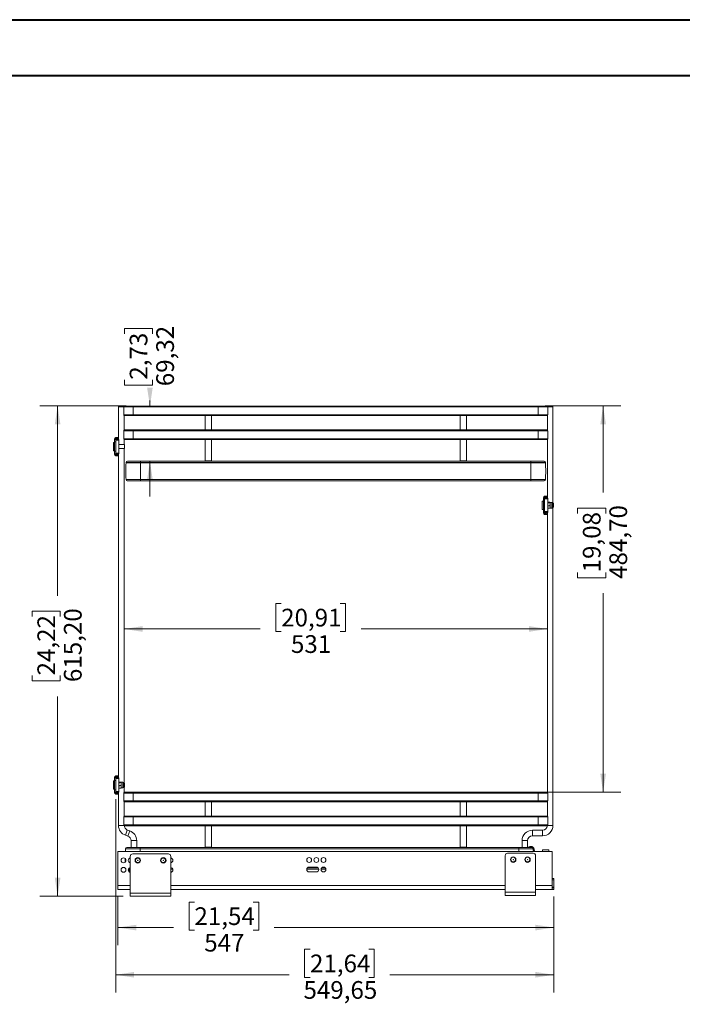
# Model space of a CAD drawing. Units: millimetres. Extents: x 1 to 2941, y 2 to 2081.
# Drawn here: x 728 to 1559, y 845 to 2081 of the extents above; entities that cross this region are included whole.
import ezdxf

# ---------------------------------------------------------------- set-up
doc = ezdxf.new("R2010")
doc.units = ezdxf.units.MM
doc.styles.add('SLDTEXTSTYLE5', font='TXT', dxfattribs={"width": 0.75})
doc.dimstyles.new('SLDDIMSTYLE0', dxfattribs={"dimtxt": 22.225, "dimasz": 23.114, "dimexe": 0, "dimexo": 0.0625, "dimgap": 5.55625, "dimtad": 0, "dimrnd": 1e-09, "dimzin": 12, "dimdsep": 46, "dimtxsty": 'SLDTEXTSTYLE5', "dimsah": 1, "dimcen": 0.09, "dimadec": 0, "dimazin": 3, "dimtfac": 1, "dimtofl": 0, "dimtmove": 0, "dimatfit": 3, "dimfxl": 0, "dimfrac": 2, "dimtolj": 1, "dimtzin": 12, "dimarcsym": 0})
doc.dimstyles.new('SLDDIMSTYLE1', dxfattribs={"dimtxt": 22.225, "dimasz": 23.114, "dimexe": 0, "dimexo": 0.0625, "dimgap": 5.55625, "dimtad": 0, "dimrnd": 1e-09, "dimzin": 12, "dimdsep": 46, "dimtxsty": 'SLDTEXTSTYLE5', "dimsah": 1, "dimcen": 0.09, "dimadec": 0, "dimazin": 3, "dimtfac": 1, "dimtmove": 0, "dimatfit": 0, "dimfxl": 0, "dimfrac": 2, "dimtolj": 1, "dimtzin": 12, "dimarcsym": 0})

# ---------------------------------------------------------------- blocks, each defined once
blk = doc.blocks.new('_D')
at = {"color": 7, "linetype": 'Continuous', "lineweight": 0, "ltscale": 7}
for p, q in [((850.8, 980), (850.8, 918.9)), ((1397.8, 980), (1397.8, 918.9)), ((946.9, 973.1), (940.1, 973.1)), ((940.1, 973.1), (940.1, 937.8)), ((1020.8, 973.1), (1027.6, 973.1)), ((1027.6, 973.1), (1027.6, 937.8)), ((850.8, 941.1), (920.6, 941.1)), ((1397.8, 941.1), (1047.1, 941.1)), ((940.1, 937.8), (946.9, 937.8)), ((1027.6, 937.8), (1020.8, 937.8))]:
    blk.add_line(p, q, dxfattribs=at)
for points in [[(850.8, 941.1), (874, 937.5), (874, 944.6)], [(1397.8, 941.1), (1374.7, 944.6), (1374.7, 937.5)]]:
    blk.add_solid(points, dxfattribs=at)
at = {"color": 7, "linetype": 'Continuous', "lineweight": 0, "ltscale": 7, "char_height": 22.23, "attachment_point": 1, "style": 'SLDTEXTSTYLE5'}
for s, insert in [('21,54', (946.9, 966.5)), ('547', (959.2, 933.2))]:
    blk.add_mtext(s, dxfattribs=dict(at, insert=insert))
blk = doc.blocks.new('_D_1')
at = {"color": 7, "linetype": 'Continuous', "lineweight": 0, "ltscale": 7}
for p, q in [((848.2, 1102.1), (848.2, 859.6)), ((1397.8, 980), (1397.8, 859.6)), ((1091.9, 913.8), (1085.1, 913.8)), ((1085.1, 913.8), (1085.1, 878.5)), ((1165.8, 913.8), (1172.6, 913.8)), ((1172.6, 913.8), (1172.6, 878.5)), ((848.2, 881.8), (1065.6, 881.8)), ((1085.1, 878.5), (1091.9, 878.5)), ((1172.6, 878.5), (1165.8, 878.5)), ((1397.8, 881.8), (1192, 881.8))]:
    blk.add_line(p, q, dxfattribs=at)
for points in [[(848.2, 881.8), (871.3, 878.3), (871.3, 885.4)], [(1397.8, 881.8), (1374.7, 885.4), (1374.7, 878.3)]]:
    blk.add_solid(points, dxfattribs=at)
at = {"color": 7, "linetype": 'Continuous', "lineweight": 0, "ltscale": 7, "char_height": 22.23, "attachment_point": 1, "style": 'SLDTEXTSTYLE5'}
for s, insert in [('21,64', (1091.9, 907.2)), ('549,65', (1083.7, 873.9))]:
    blk.add_mtext(s, dxfattribs=dict(at, insert=insert))
blk = doc.blocks.new('_D_2')
at = {"color": 7, "linetype": 'Continuous', "lineweight": 0, "ltscale": 7}
for p, q in [((861.3, 1595.7), (753.1, 1595.7)), ((775.3, 1595.7), (775.3, 1357.6)), ((743.3, 1331.4), (743.3, 1338.1)), ((743.3, 1338.1), (778.6, 1338.1)), ((778.6, 1338.1), (778.6, 1331.4)), ((743.3, 1257.5), (743.3, 1250.7)), ((743.3, 1250.7), (778.6, 1250.7)), ((778.6, 1250.7), (778.6, 1257.5)), ((775.3, 980.5), (775.3, 1231.2)), ((857.5, 980.5), (753.1, 980.5))]:
    blk.add_line(p, q, dxfattribs=at)
for points in [[(775.3, 1595.7), (771.7, 1572.5), (778.8, 1572.5)], [(775.3, 980.5), (778.8, 1003.6), (771.7, 1003.6)]]:
    blk.add_solid(points, dxfattribs=at)
at = {"color": 7, "linetype": 'Continuous', "lineweight": 0, "ltscale": 7, "char_height": 22.23, "attachment_point": 1, "rotation": 90, "style": 'SLDTEXTSTYLE5'}
for s, insert in [('615,20', (783.2, 1249.2)), ('24,22', (749.9, 1257.5))]:
    blk.add_mtext(s, dxfattribs=dict(at, insert=insert))
blk = doc.blocks.new('_D_3')
at = {"color": 7, "linetype": 'Continuous', "lineweight": 0, "ltscale": 7}
for p, q in [((1387.1, 1595.7), (1481.8, 1595.7)), ((1459.6, 1595.7), (1459.6, 1487)), ((1427.6, 1460.8), (1427.6, 1467.5)), ((1427.6, 1467.5), (1462.9, 1467.5)), ((1462.9, 1467.5), (1462.9, 1460.8)), ((1427.6, 1386.9), (1427.6, 1380.1)), ((1462.9, 1380.1), (1462.9, 1386.9)), ((1427.6, 1380.1), (1462.9, 1380.1)), ((1459.6, 1111), (1459.6, 1360.6)), ((1387.1, 1111), (1481.8, 1111))]:
    blk.add_line(p, q, dxfattribs=at)
for points in [[(1459.6, 1595.7), (1456.1, 1572.5), (1463.2, 1572.5)], [(1459.6, 1111), (1463.2, 1134.1), (1456.1, 1134.1)]]:
    blk.add_solid(points, dxfattribs=at)
at = {"color": 7, "linetype": 'Continuous', "lineweight": 0, "ltscale": 7, "char_height": 22.23, "attachment_point": 1, "rotation": 90, "style": 'SLDTEXTSTYLE5'}
for s, insert in [('19,08', (1434.2, 1386.9)), ('484,70', (1467.5, 1378.7))]:
    blk.add_mtext(s, dxfattribs=dict(at, insert=insert))
blk = doc.blocks.new('_D_4')
at = {"color": 7, "linetype": 'Continuous', "lineweight": 0, "ltscale": 7}
for p, q in [((1055.7, 1347.8), (1048.9, 1347.8)), ((1048.9, 1347.8), (1048.9, 1312.6)), ((1129.6, 1347.8), (1136.4, 1347.8)), ((1136.4, 1347.8), (1136.4, 1312.6)), ((858.7, 1315.8), (1029.4, 1315.8)), ((1048.9, 1312.6), (1055.7, 1312.6)), ((1136.4, 1312.6), (1129.6, 1312.6)), ((1389.7, 1315.8), (1155.9, 1315.8))]:
    blk.add_line(p, q, dxfattribs=at)
for points in [[(858.7, 1315.8), (881.8, 1312.3), (881.8, 1319.4)], [(1389.7, 1315.8), (1366.6, 1319.4), (1366.6, 1312.3)]]:
    blk.add_solid(points, dxfattribs=at)
at = {"color": 7, "linetype": 'Continuous', "lineweight": 0, "ltscale": 7, "char_height": 22.23, "attachment_point": 1, "style": 'SLDTEXTSTYLE5'}
for s, insert in [('20,91', (1055.7, 1341.2)), ('531', (1068, 1308))]:
    blk.add_mtext(s, dxfattribs=dict(at, insert=insert))
blk = doc.blocks.new('_D_5')
at = {"color": 7, "linetype": 'Continuous', "lineweight": 0, "ltscale": 7}
for p, q in [((859.1, 1686.2), (859.1, 1693)), ((859.1, 1693), (894.4, 1693)), ((894.4, 1693), (894.4, 1686.2)), ((859.1, 1628.7), (859.1, 1621.9)), ((859.1, 1621.9), (894.4, 1621.9)), ((894.4, 1621.9), (894.4, 1628.7)), ((891.1, 1595.7), (891.1, 1602.5)), ((891.1, 1526.3), (891.1, 1481.9))]:
    blk.add_line(p, q, dxfattribs=at)
for points in [[(891.1, 1595.7), (894.6, 1618.8), (887.5, 1618.8)], [(891.1, 1526.3), (887.5, 1503.2), (894.6, 1503.2)]]:
    blk.add_solid(points, dxfattribs=at)
at = {"color": 7, "linetype": 'Continuous', "lineweight": 0, "ltscale": 7, "char_height": 22.23, "attachment_point": 1, "rotation": 90, "style": 'SLDTEXTSTYLE5'}
for s, insert in [('69,32', (899, 1620.5)), ('2,73', (865.7, 1628.7))]:
    blk.add_mtext(s, dxfattribs=dict(at, insert=insert))

msp = doc.modelspace()

# ---------------------------------------------------------------- linework, layer by layer
at = {"color": 7, "linetype": 'Continuous', "lineweight": 40, "ltscale": 7}
for p, q in [((0.552, 2080.503), (2940.552, 2080.503)), ((70.552, 2010.503), (2870.552, 2010.503))]:
    msp.add_line(p, q, dxfattribs=at)
at = {"color": 7, "linetype": 'Continuous', "lineweight": 15, "ltscale": 7}
for p, q in [((852.689, 1595.657), (851.689, 1594.657)), ((851.689, 1594.657), (851.689, 1556.157)), ((858.189, 1594.657), (851.689, 1594.657)), ((852.689, 1595.657), (857.689, 1595.657)), ((858.277, 1595.069), (857.689, 1595.657)), ((870.189, 1594.657), (858.189, 1594.657)), ((858.189, 1594.657), (858.189, 1584.657)), ((859.189, 1595.657), (870.189, 1595.657)), ((870.189, 1594.657), (870.189, 1595.657)), ((870.189, 1595.657), (1378.189, 1595.657)), ((1378.189, 1594.657), (870.189, 1594.657)), ((870.189, 1594.657), (870.189, 1584.657)), ((1378.189, 1595.657), (1389.189, 1595.657)), ((1378.189, 1594.657), (1378.189, 1595.657)), ((1378.189, 1594.657), (1378.189, 1584.657)), ((1390.189, 1594.657), (1378.189, 1594.657)), ((1390.689, 1595.657), (1390.1, 1595.069)), ((1390.189, 1594.657), (1390.189, 1584.657)), ((1396.689, 1594.657), (1390.189, 1594.657)), ((1390.689, 1595.657), (1395.689, 1595.657)), ((1396.689, 1594.657), (1395.689, 1595.657)), ((1396.689, 1473.557), (1396.689, 1594.657)), ((858.189, 1584.657), (870.189, 1584.657)), ((858.689, 1565.523), (858.689, 1583.791)), ((870.189, 1583.657), (859.189, 1583.657)), ((870.189, 1584.657), (1378.189, 1584.657)), ((870.189, 1583.657), (870.189, 1584.657)), ((1378.189, 1583.657), (870.189, 1583.657)), ((960.189, 1565.657), (960.189, 1583.657)), ((968.189, 1565.657), (968.189, 1583.657)), ((1280.189, 1565.657), (1280.189, 1583.657)), ((1288.189, 1565.657), (1288.189, 1583.657)), ((1378.189, 1584.657), (1390.189, 1584.657)), ((1378.189, 1584.657), (1378.189, 1583.657)), ((1389.189, 1583.657), (1378.189, 1583.657)), ((1389.689, 1583.791), (1389.689, 1565.523)), ((870.189, 1564.657), (858.189, 1564.657)), ((858.189, 1564.657), (858.189, 1554.657)), ((859.189, 1565.657), (870.189, 1565.657)), ((870.189, 1564.657), (870.189, 1565.657)), ((870.189, 1565.657), (1378.189, 1565.657)), ((1378.189, 1564.657), (870.189, 1564.657)), ((870.189, 1564.657), (870.189, 1554.657)), ((1378.189, 1565.657), (1389.189, 1565.657)), ((1378.189, 1564.657), (1378.189, 1565.657)), ((1390.189, 1564.657), (1378.189, 1564.657)), ((1378.189, 1564.657), (1378.189, 1554.657)), ((1390.189, 1564.657), (1390.189, 1554.657)), ((846.689, 1550.007), (845.289, 1550.007)), ((845.289, 1550.007), (845.289, 1539.307)), ((848.189, 1554.157), (846.689, 1554.157)), ((846.689, 1554.157), (846.689, 1554.007)), ((846.689, 1554.007), (848.189, 1554.007)), ((846.689, 1553.507), (846.689, 1554.007)), ((846.689, 1553.507), (848.189, 1553.507)), ((846.689, 1550.507), (846.689, 1553.507)), ((848.189, 1550.507), (846.689, 1550.507)), ((846.689, 1550.507), (846.689, 1538.807)), ((848.189, 1554.157), (848.189, 1554.007)), ((848.189, 1554.007), (848.189, 1553.507)), ((848.189, 1553.657), (852.189, 1553.657)), ((848.189, 1553.507), (848.189, 1550.507)), ((852.189, 1552.657), (848.189, 1552.657)), ((848.189, 1550.507), (848.189, 1538.807)), ((848.274, 1554.437), (848.274, 1556.114)), ((848.689, 1556.157), (848.981, 1556.157)), ((848.981, 1554.657), (848.689, 1554.657)), ((848.981, 1556.157), (848.981, 1554.657)), ((848.981, 1556.157), (850.224, 1556.157)), ((850.224, 1554.657), (848.981, 1554.657)), ((850.224, 1554.657), (850.224, 1556.157)), ((850.224, 1556.157), (851.689, 1556.157)), ((851.689, 1554.657), (850.224, 1554.657)), ((851.689, 1556.157), (851.689, 1554.657)), ((851.689, 1554.657), (851.689, 1553.657)), ((852.189, 1553.657), (852.189, 1552.657)), ((852.189, 1536.657), (852.189, 1552.657)), ((859.289, 1547.157), (852.189, 1547.157)), ((858.189, 1554.657), (870.189, 1554.657)), ((858.689, 1547.157), (858.689, 1553.791)), ((870.189, 1553.657), (859.189, 1553.657)), ((859.289, 1547.157), (859.289, 1542.157)), ((870.189, 1553.657), (870.189, 1554.657)), ((870.189, 1554.657), (1378.189, 1554.657)), ((1378.189, 1553.657), (870.189, 1553.657)), ((960.189, 1526.667), (960.189, 1553.657)), ((968.189, 1526.667), (968.189, 1553.657)), ((1280.189, 1526.667), (1280.189, 1553.657)), ((1288.189, 1526.667), (1288.189, 1553.657)), ((1378.189, 1554.657), (1378.189, 1553.657)), ((1378.189, 1554.657), (1390.189, 1554.657)), ((1389.189, 1553.657), (1378.189, 1553.657)), ((1389.689, 1553.791), (1389.689, 1482.557)), ((845.289, 1539.307), (846.689, 1539.307)), ((846.689, 1538.807), (848.189, 1538.807)), ((846.689, 1535.807), (846.689, 1538.807)), ((848.189, 1535.807), (846.689, 1535.807)), ((846.689, 1535.307), (846.689, 1535.807)), ((848.189, 1535.307), (846.689, 1535.307)), ((846.689, 1535.157), (846.689, 1535.307)), ((848.189, 1535.157), (846.689, 1535.157)), ((848.189, 1538.807), (848.189, 1535.807)), ((848.189, 1536.657), (852.189, 1536.657)), ((848.189, 1535.807), (848.189, 1535.307)), ((852.189, 1535.657), (848.189, 1535.657)), ((848.189, 1535.157), (848.189, 1535.307)), ((848.274, 1533.201), (848.274, 1534.877)), ((848.689, 1534.657), (848.981, 1534.657)), ((848.981, 1533.157), (848.689, 1533.157)), ((848.981, 1534.657), (848.981, 1533.157)), ((848.981, 1534.657), (850.224, 1534.657)), ((850.224, 1533.157), (848.981, 1533.157)), ((850.224, 1533.157), (850.224, 1534.657)), ((850.224, 1534.657), (851.689, 1534.657)), ((851.689, 1533.157), (850.224, 1533.157)), ((851.689, 1535.657), (851.689, 1534.657)), ((851.689, 1534.657), (851.689, 1533.157)), ((851.689, 1533.157), (851.689, 1131.457)), ((852.189, 1542.157), (859.289, 1542.157)), ((852.189, 1536.657), (852.189, 1535.657)), ((858.689, 1122.457), (858.689, 1542.157)), ((879.439, 1524.637), (861.205, 1524.637)), ((861.205, 1524.507), (861.205, 1524.637)), ((879.439, 1524.507), (861.205, 1524.507)), ((862.905, 1526.337), (879.439, 1526.337)), ((879.439, 1526.337), (879.439, 1524.637)), ((879.439, 1526.337), (1368.939, 1526.337)), ((1368.939, 1524.637), (879.439, 1524.637)), ((879.439, 1524.507), (879.439, 1524.637)), ((1368.939, 1524.507), (879.439, 1524.507)), ((879.439, 1503.297), (879.439, 1524.507)), ((968.189, 1526.667), (960.189, 1526.667)), ((960.189, 1526.337), (960.189, 1526.667)), ((968.189, 1526.667), (968.189, 1526.337)), ((1288.189, 1526.667), (1280.189, 1526.667)), ((1280.189, 1526.337), (1280.189, 1526.667)), ((1288.189, 1526.667), (1288.189, 1526.337)), ((1368.939, 1526.337), (1368.939, 1524.637)), ((1368.939, 1526.337), (1385.472, 1526.337)), ((1368.939, 1524.507), (1368.939, 1524.637)), ((1387.172, 1524.637), (1368.939, 1524.637)), ((1368.939, 1503.297), (1368.939, 1524.507)), ((1387.172, 1524.507), (1368.939, 1524.507)), ((1387.172, 1524.507), (1387.172, 1524.637)), ((861.197, 1503.297), (879.439, 1503.297)), ((879.439, 1501.927), (862.691, 1501.927)), ((879.439, 1503.297), (1368.939, 1503.297)), ((879.439, 1501.927), (879.439, 1503.297)), ((1368.939, 1501.927), (879.439, 1501.927)), ((1368.939, 1503.297), (1387.18, 1503.297)), ((1368.939, 1501.927), (1368.939, 1503.297)), ((1385.686, 1501.927), (1368.939, 1501.927)), ((1384.689, 1476.407), (1383.289, 1476.407)), ((1383.289, 1476.407), (1383.289, 1465.707)), ((1386.189, 1480.557), (1384.689, 1480.557)), ((1384.689, 1480.557), (1384.689, 1461.557)), ((1386.189, 1480.557), (1386.189, 1461.557)), ((1386.189, 1480.057), (1390.189, 1480.057)), ((1390.189, 1479.057), (1386.189, 1479.057)), ((1386.274, 1480.837), (1386.274, 1482.514)), ((1386.689, 1482.557), (1386.981, 1482.557)), ((1386.981, 1481.057), (1386.689, 1481.057)), ((1386.981, 1482.557), (1386.981, 1481.057)), ((1386.981, 1482.557), (1388.224, 1482.557)), ((1388.224, 1481.057), (1386.981, 1481.057)), ((1388.224, 1481.057), (1388.224, 1482.557)), ((1388.224, 1482.557), (1389.689, 1482.557)), ((1389.689, 1481.057), (1388.224, 1481.057)), ((1389.689, 1482.557), (1389.689, 1481.057)), ((1389.689, 1481.057), (1389.689, 1480.057)), ((1390.189, 1480.057), (1390.189, 1479.057)), ((1390.189, 1463.057), (1390.189, 1479.057)), ((1390.501, 1474.265), (1390.189, 1474.528)), ((1390.501, 1474.791), (1392.776, 1474.791)), ((1390.501, 1474.265), (1392.776, 1474.265)), ((1390.501, 1470.531), (1392.776, 1470.531)), ((1392.776, 1474.265), (1393.089, 1474.528)), ((1395.155, 1474.557), (1393.089, 1474.557)), ((1393.089, 1474.528), (1393.089, 1472.398)), ((1393.089, 1472.398), (1393.089, 1468.928)), ((1397.289, 1473.557), (1396.188, 1473.557)), ((1396.189, 1473.524), (1396.189, 1468.591)), ((1397.289, 1473.557), (1397.289, 1468.557)), ((1383.289, 1465.707), (1384.689, 1465.707)), ((1386.189, 1461.557), (1384.689, 1461.557)), ((1386.189, 1463.057), (1390.189, 1463.057)), ((1390.189, 1462.057), (1386.189, 1462.057)), ((1386.274, 1459.601), (1386.274, 1461.277)), ((1386.689, 1461.057), (1386.981, 1461.057)), ((1386.981, 1459.557), (1386.689, 1459.557)), ((1386.981, 1461.057), (1386.981, 1459.557)), ((1386.981, 1461.057), (1388.224, 1461.057)), ((1388.224, 1459.557), (1386.981, 1459.557)), ((1388.224, 1459.557), (1388.224, 1461.057)), ((1388.224, 1461.057), (1389.689, 1461.057)), ((1389.689, 1459.557), (1388.224, 1459.557)), ((1389.689, 1462.057), (1389.689, 1461.057)), ((1389.689, 1461.057), (1389.689, 1459.557)), ((1389.689, 1459.557), (1389.689, 1110.823)), ((1390.501, 1467.324), (1390.189, 1468.928)), ((1390.189, 1463.057), (1390.189, 1462.057)), ((1390.501, 1467.324), (1392.776, 1467.324)), ((1392.776, 1467.324), (1393.089, 1468.928)), ((1393.089, 1468.928), (1393.089, 1467.557)), ((1393.089, 1467.557), (1395.155, 1467.557)), ((1396.188, 1468.557), (1397.289, 1468.557)), ((1396.689, 1069.157), (1396.689, 1468.557)), ((846.689, 1125.307), (845.289, 1125.307)), ((845.289, 1125.307), (845.289, 1114.607)), ((848.189, 1129.457), (846.689, 1129.457)), ((846.689, 1129.457), (846.689, 1129.307)), ((846.689, 1129.307), (848.189, 1129.307)), ((846.689, 1128.807), (846.689, 1129.307)), ((846.689, 1128.807), (848.189, 1128.807)), ((846.689, 1125.807), (846.689, 1128.807)), ((848.189, 1125.807), (846.689, 1125.807)), ((846.689, 1125.807), (846.689, 1114.107)), ((848.189, 1129.457), (848.189, 1129.307)), ((848.189, 1129.307), (848.189, 1128.957)), ((848.189, 1127.957), (848.189, 1128.957)), ((848.189, 1128.957), (852.189, 1128.957)), ((852.189, 1127.957), (848.189, 1127.957)), ((848.189, 1111.957), (848.189, 1127.957)), ((848.274, 1129.737), (848.274, 1131.414)), ((848.689, 1131.457), (848.981, 1131.457)), ((848.981, 1129.957), (848.689, 1129.957)), ((848.981, 1131.457), (848.981, 1129.957)), ((848.981, 1131.457), (850.224, 1131.457)), ((850.224, 1129.957), (848.981, 1129.957)), ((850.224, 1129.957), (850.224, 1131.457)), ((850.224, 1131.457), (851.689, 1131.457)), ((851.689, 1129.957), (850.224, 1129.957)), ((851.689, 1131.457), (851.689, 1129.957)), ((851.689, 1129.957), (851.689, 1128.957)), ((852.189, 1128.957), (852.189, 1127.957)), ((852.189, 1111.957), (852.189, 1127.957)), ((845.289, 1114.607), (846.689, 1114.607)), ((846.689, 1114.107), (848.189, 1114.107)), ((846.689, 1111.107), (846.689, 1114.107)), ((852.501, 1123.165), (852.189, 1123.428)), ((852.501, 1116.224), (852.189, 1117.828)), ((852.501, 1123.691), (854.776, 1123.691)), ((852.501, 1123.165), (854.776, 1123.165)), ((852.501, 1119.431), (854.776, 1119.431)), ((852.501, 1116.224), (854.776, 1116.224)), ((854.776, 1123.165), (855.089, 1123.428)), ((854.776, 1116.224), (855.089, 1117.828)), ((857.155, 1123.457), (855.089, 1123.457)), ((855.089, 1123.428), (855.089, 1121.298)), ((855.089, 1121.298), (855.089, 1117.828)), ((855.089, 1117.828), (855.089, 1116.457)), ((855.089, 1116.457), (857.155, 1116.457)), ((859.289, 1122.457), (858.188, 1122.457)), ((858.188, 1117.457), (859.289, 1117.457)), ((858.189, 1122.424), (858.189, 1117.491)), ((858.689, 1110.823), (858.689, 1117.457)), ((859.289, 1122.457), (859.289, 1117.457)), ((848.189, 1111.107), (846.689, 1111.107)), ((846.689, 1110.607), (846.689, 1111.107)), ((848.189, 1110.607), (846.689, 1110.607)), ((846.689, 1110.457), (846.689, 1110.607)), ((848.189, 1110.457), (846.689, 1110.457)), ((848.189, 1111.957), (852.189, 1111.957)), ((848.189, 1110.957), (848.189, 1111.957)), ((848.189, 1110.957), (848.189, 1110.607)), ((852.189, 1110.957), (848.189, 1110.957)), ((848.189, 1110.457), (848.189, 1110.607)), ((848.274, 1108.501), (848.274, 1110.177)), ((848.689, 1109.957), (848.981, 1109.957)), ((848.981, 1108.457), (848.689, 1108.457)), ((848.981, 1109.957), (848.981, 1108.457)), ((848.981, 1109.957), (850.224, 1109.957)), ((850.224, 1108.457), (848.981, 1108.457)), ((850.224, 1108.457), (850.224, 1109.957)), ((850.224, 1109.957), (851.689, 1109.957)), ((851.689, 1108.457), (850.224, 1108.457)), ((851.689, 1110.957), (851.689, 1109.957)), ((851.689, 1109.957), (851.689, 1108.457)), ((851.689, 1108.457), (851.689, 1069.157)), ((852.189, 1111.957), (852.189, 1110.957)), ((870.189, 1109.957), (858.189, 1109.957)), ((858.189, 1109.957), (858.189, 1099.957)), ((858.189, 1099.957), (870.189, 1099.957)), ((859.189, 1110.957), (870.189, 1110.957)), ((870.189, 1109.957), (870.189, 1110.957)), ((870.189, 1110.957), (1378.189, 1110.957)), ((870.189, 1109.957), (870.189, 1099.957)), ((1378.189, 1109.957), (870.189, 1109.957)), ((870.189, 1098.957), (870.189, 1099.957)), ((870.189, 1099.957), (1378.189, 1099.957)), ((1378.189, 1109.957), (1378.189, 1110.957)), ((1378.189, 1110.957), (1389.189, 1110.957)), ((1378.189, 1109.957), (1378.189, 1099.957)), ((1390.189, 1109.957), (1378.189, 1109.957)), ((1378.189, 1099.957), (1378.189, 1098.957)), ((1378.189, 1099.957), (1390.189, 1099.957)), ((1390.189, 1109.957), (1390.189, 1099.957)), ((858.689, 1080.823), (858.689, 1099.091)), ((870.189, 1098.957), (859.189, 1098.957)), ((1378.189, 1098.957), (870.189, 1098.957)), ((960.189, 1080.957), (960.189, 1098.957)), ((968.189, 1080.957), (968.189, 1098.957)), ((1280.189, 1080.957), (1280.189, 1098.957)), ((1288.189, 1080.957), (1288.189, 1098.957)), ((1389.189, 1098.957), (1378.189, 1098.957)), ((1389.689, 1099.091), (1389.689, 1080.823)), ((870.189, 1079.957), (858.189, 1079.957)), ((858.189, 1079.957), (858.189, 1069.957)), ((859.189, 1080.957), (870.189, 1080.957)), ((870.189, 1079.957), (870.189, 1080.957)), ((870.189, 1080.957), (1378.189, 1080.957)), ((1378.189, 1079.957), (870.189, 1079.957)), ((870.189, 1079.957), (870.189, 1069.957)), ((1378.189, 1079.957), (1378.189, 1080.957)), ((1378.189, 1080.957), (1389.189, 1080.957)), ((1378.189, 1079.957), (1378.189, 1069.957)), ((1390.189, 1079.957), (1378.189, 1079.957)), ((1390.189, 1079.957), (1390.189, 1069.957)), ((858.189, 1069.957), (870.189, 1069.957)), ((870.189, 1068.957), (859.189, 1068.957)), ((865.747, 1062.44), (862.723, 1063.488)), ((870.189, 1069.957), (1378.189, 1069.957)), ((870.189, 1068.957), (870.189, 1069.957)), ((1378.189, 1068.957), (870.189, 1068.957)), ((960.189, 1041.967), (960.189, 1068.957)), ((968.189, 1041.967), (968.189, 1068.957)), ((1280.189, 1041.967), (1280.189, 1068.957)), ((1288.189, 1041.967), (1288.189, 1068.957)), ((1383.689, 1063.157), (1370.889, 1063.157)), ((1378.189, 1069.957), (1378.189, 1068.957)), ((1378.189, 1069.957), (1390.189, 1069.957)), ((1389.189, 1068.957), (1378.189, 1068.957)), ((860.43, 1056.875), (863.454, 1055.826)), ((1370.889, 1056.157), (1383.689, 1056.157)), ((860.455, 1039.807), (860.455, 1039.937)), ((878.689, 1039.937), (860.455, 1039.937)), ((878.689, 1039.807), (860.455, 1039.807)), ((862.155, 1041.637), (878.689, 1041.637)), ((867.489, 1050.157), (867.489, 1041.637)), ((874.489, 1041.637), (874.489, 1050.157)), ((878.689, 1041.637), (878.689, 1039.937)), ((878.689, 1041.637), (1353.689, 1041.637)), ((878.689, 1039.807), (878.689, 1039.937)), ((1353.689, 1039.937), (878.689, 1039.937)), ((1353.689, 1039.807), (878.689, 1039.807)), ((968.189, 1041.967), (960.189, 1041.967)), ((960.189, 1041.637), (960.189, 1041.967)), ((968.189, 1041.967), (968.189, 1041.637)), ((1288.189, 1041.967), (1280.189, 1041.967)), ((1280.189, 1041.637), (1280.189, 1041.967)), ((1288.189, 1041.967), (1288.189, 1041.637)), ((1353.689, 1041.637), (1353.689, 1039.937)), ((1353.689, 1041.637), (1370.222, 1041.637)), ((1353.689, 1039.807), (1353.689, 1039.937)), ((1371.922, 1039.937), (1353.689, 1039.937)), ((1371.922, 1039.807), (1353.689, 1039.807)), ((1357.889, 1050.157), (1357.889, 1041.637)), ((1364.889, 1041.637), (1364.889, 1050.157)), ((1371.922, 1039.807), (1371.922, 1039.937)), ((1373.095, 1039.611), (1372.899, 1039.571)), ((1383.639, 1036.357), (1383.639, 1038.657)), ((1383.639, 1038.657), (1391.624, 1038.657)), ((1391.624, 1038.657), (1391.624, 1036.357)), ((850.839, 1036.357), (1395.839, 1036.357)), ((850.839, 993.857), (850.839, 1036.357)), ((866.439, 984.457), (866.439, 1030.457)), ((914.239, 1033.457), (869.439, 1033.457)), ((917.239, 984.457), (917.239, 1030.457)), ((1336.839, 985.357), (1336.839, 1031.357)), ((1371.839, 1034.357), (1339.839, 1034.357)), ((1374.839, 985.357), (1374.839, 1031.357)), ((1395.839, 993.857), (1395.839, 1036.357)), ((865.189, 1016.023), (865.189, 1010.892)), ((918.257, 1016.157), (917.239, 1016.157)), ((917.285, 1015.613), (917.285, 1016.157)), ((1101.898, 1016.157), (1088.779, 1016.157)), ((1090.839, 1016.957), (1099.839, 1016.957)), ((1110.898, 1016.157), (1106.779, 1016.157)), ((1099.839, 1010.857), (1090.839, 1010.857)), ((1397.839, 1002.857), (1395.839, 1002.857)), ((1397.839, 1000.857), (1397.839, 1002.857)), ((850.839, 988.857), (850.839, 993.857)), ((866.439, 988.857), (850.839, 988.857)), ((1336.839, 988.857), (917.239, 988.857)), ((1395.839, 988.857), (1374.839, 988.857)), ((1397.839, 1000.857), (1395.839, 1000.857)), ((1395.839, 990.857), (1397.839, 990.857)), ((1397.839, 988.857), (1395.839, 988.857)), ((1397.839, 991.857), (1397.839, 1000.857)), ((1397.839, 990.857), (1397.839, 991.857)), ((1397.839, 988.857), (1397.839, 990.857)), ((917.239, 984.457), (866.439, 984.457)), ((866.439, 980.457), (866.439, 984.457)), ((917.239, 980.457), (866.439, 980.457)), ((917.239, 980.457), (917.239, 984.457)), ((1374.839, 985.357), (1336.839, 985.357)), ((1336.839, 981.357), (1336.839, 985.357)), ((1374.839, 981.357), (1336.839, 981.357)), ((1374.839, 981.357), (1374.839, 985.357))]:
    msp.add_line(p, q, dxfattribs=at)
at = {"color": 8, "linetype": 'Continuous', "lineweight": 15, "ltscale": 7}
for p, q in [((1395.155, 1474.557), (1395.155, 1467.557)), ((857.155, 1123.457), (857.155, 1116.457)), ((851.689, 1069.157), (858.589, 1069.157)), ((860.43, 1056.875), (862.723, 1063.488)), ((1370.889, 1063.157), (1370.889, 1056.157)), ((1383.689, 1063.157), (1383.689, 1056.157)), ((1389.789, 1069.157), (1396.689, 1069.157)), ((863.454, 1055.826), (865.747, 1062.44)), ((867.489, 1050.157), (874.489, 1050.157)), ((878.689, 1036.357), (878.689, 1039.807)), ((1353.689, 1036.357), (1353.689, 1039.807)), ((1357.889, 1050.157), (1364.889, 1050.157)), ((919.782, 1014.257), (917.239, 1014.257)), ((1102.868, 1014.257), (1087.809, 1014.257)), ((1111.868, 1014.257), (1105.809, 1014.257)), ((850.839, 993.857), (866.439, 993.857)), ((917.239, 993.857), (1336.839, 993.857)), ((1374.839, 993.857), (1395.839, 993.857)), ((1395.839, 991.857), (1397.839, 991.857))]:
    msp.add_line(p, q, dxfattribs=at)
at = {"color": 7, "linetype": 'Continuous', "lineweight": 15, "ltscale": 7, "flags": 128}
for points in [[(860.201, 1036.357), (860.252, 1037.161), (860.455, 1039.807)], [(1372.176, 1036.357), (1372.126, 1037.161), (1371.922, 1039.807)], [(1373.095, 1039.611), (1373.541, 1037.12), (1373.652, 1036.357)], [(1395.839, 993.857), (1395.839, 992.882), (1395.839, 991.944), (1395.839, 991.08), (1395.839, 990.322), (1395.839, 989.7), (1395.839, 989.238), (1395.839, 988.953), (1395.839, 988.857)]]:
    msp.add_lwpolyline(points, dxfattribs=at)
at = {"color": 8, "linetype": 'Continuous', "lineweight": 15, "ltscale": 7, "flags": 128}
for points in [[(1368.298, 1041.637), (1369.197, 1041.694), (1369.566, 1041.637)], [(1372.059, 1038.112), (1372.256, 1036.923), (1372.339, 1036.357)], [(1373.45, 1036.357), (1373.343, 1037.09), (1372.899, 1039.571)]]:
    msp.add_lwpolyline(points, dxfattribs=at)
at = {"color": 7, "linetype": 'Continuous', "lineweight": 15, "ltscale": 49}
for centre, radius in [((857.839, 1025.457), 3.05), ((875.839, 1025.457), 3.429), ((875.839, 1025.457), 2.921), ((875.839, 1025.457), 0.35), ((907.839, 1025.457), 3.429), ((907.839, 1025.457), 2.921), ((907.839, 1025.457), 0.35), ((1090.839, 1025.907), 3.05), ((1099.839, 1025.907), 3.05), ((1108.839, 1025.907), 3.05), ((1346.839, 1026.357), 3.429), ((1346.839, 1026.357), 2.921), ((1346.839, 1026.357), 0.241), ((1364.839, 1026.357), 3.429), ((1364.839, 1026.357), 2.921), ((1364.839, 1026.357), 0.179), ((857.839, 1013.457), 3.05), ((1108.839, 1013.907), 3.05)]:
    msp.add_circle(centre, radius, dxfattribs=at)
for centre, radius, start, end in [((859.189, 1594.657), 1, 90, 180), ((1389.189, 1594.657), 1, 0, 90), ((859.189, 1584.657), 1, 180, 270), ((1389.189, 1584.657), 1, 270, 0), ((859.189, 1564.657), 1, 90, 180), ((1389.189, 1564.657), 1, 0, 90), ((848.689, 1554.157), 2, 101.952856, 180), ((848.689, 1554.157), 0.5, 145.937503, 180), ((859.189, 1554.657), 1, 180, 270), ((1389.189, 1554.657), 1, 270, 0), ((848.689, 1535.157), 2, 180, 258.047144), ((848.689, 1535.157), 0.5, 180, 214.062497), ((982.62, 1513.857), 121.882, 174.987112, 184.970401), ((862.905, 1524.637), 1.7, 90, 180), ((1385.472, 1524.637), 1.7, 0, 90), ((1265.757, 1513.857), 121.882, 355.029599, 5.012888), ((862.691, 1503.427), 1.5, 184.970401, 270), ((1385.686, 1503.427), 1.5, 270, 355.029599), ((1386.689, 1480.557), 2, 101.952856, 180), ((1386.689, 1480.557), 0.5, 145.937503, 180), ((1395.155, 1473.524), 1.033, 1.848572, 90), ((1386.689, 1461.557), 2, 180, 258.047144), ((1386.689, 1461.557), 0.5, 180, 214.062497), ((1395.155, 1468.591), 1.033, 270, 358.151428), ((848.689, 1129.457), 2, 101.952856, 180), ((848.689, 1129.457), 0.5, 145.937503, 180), ((857.155, 1122.424), 1.033, 1.848572, 90), ((857.155, 1117.491), 1.033, 270, 358.151428), ((848.689, 1110.457), 2, 180, 258.047144), ((848.689, 1110.457), 0.5, 180, 214.062497), ((859.189, 1109.957), 1, 90, 180), ((859.189, 1099.957), 1, 180, 270), ((1389.189, 1109.957), 1, 0, 90), ((1389.189, 1099.957), 1, 270, 0), ((859.189, 1079.957), 1, 90, 180), ((1389.189, 1079.957), 1, 0, 90), ((864.689, 1069.157), 13, 180, 250.879807), ((859.189, 1069.957), 1, 180, 270), ((864.689, 1069.157), 6, 180, 250.879807), ((1370.889, 1050.157), 13, 90, 180), ((1383.689, 1069.157), 6, 270, 0), ((1383.689, 1069.157), 13, 270, 0), ((1389.189, 1069.957), 1, 270, 0), ((861.489, 1050.157), 6, 0, 70.879807), ((861.489, 1050.157), 13, 0, 70.879807), ((1370.889, 1050.157), 6, 90, 180), ((862.155, 1039.937), 1.7, 90, 180), ((1368.932, 1038.756), 4.25, 11.600876, 137.321974), ((1370.222, 1039.937), 1.7, 0, 90), ((981.87, 1029.157), 121.882, 180.727002, 182.690375), ((866.839, 1025.457), 3.05, 97.535909, 262.464091), ((869.439, 1030.457), 3, 90, 180), ((914.239, 1030.457), 3, 0, 90), ((916.839, 1025.457), 3.05, 277.535909, 82.464091), ((1339.839, 1031.357), 3, 90, 180), ((1371.839, 1031.357), 3, 0, 90), ((866.839, 1013.457), 3.05, 97.535909, 262.464091), ((916.839, 1013.457), 3.05, 277.535909, 82.464091), ((1090.839, 1013.907), 3.05, 90, 270), ((1099.839, 1013.907), 3.05, 270, 90)]:
    msp.add_arc(centre, radius, start, end, dxfattribs=at)
at = {"color": 8, "linetype": 'Continuous', "lineweight": 15, "ltscale": 49}
msp.add_arc((1368.932, 1038.756), 4.05, 11.600876, 134.654877, dxfattribs=at)
at = {"color": 7, "linetype": 'Continuous', "lineweight": 15, "ltscale": 7}
for points, knots in [([(848.274, 1556.114), (848.376, 1556.131), (848.518, 1556.155), (848.651, 1556.157), (848.689, 1556.157)], [0, 0, 0, 0, 0.71300245, 1, 1, 1, 1]), ([(848.689, 1554.657), (848.639, 1554.653), (848.539, 1554.645), (848.395, 1554.572), (848.313, 1554.493), (848.279, 1554.444), (848.274, 1554.437)], [0, 0, 0, 0, 0.32083039, 0.64229987, 0.95367261, 1, 1, 1, 1]), ([(848.274, 1534.877), (848.309, 1534.836), (848.377, 1534.752), (848.521, 1534.679), (848.628, 1534.658), (848.682, 1534.658), (848.689, 1534.657)], [0, 0, 0, 0, 0.32144927, 0.64336087, 0.95531653, 1, 1, 1, 1]), ([(848.689, 1533.157), (848.592, 1533.161), (848.456, 1533.166), (848.315, 1533.193), (848.274, 1533.201)], [0, 0, 0, 0, 0.71300257, 1, 1, 1, 1]), ([(1386.274, 1482.514), (1386.376, 1482.531), (1386.518, 1482.555), (1386.651, 1482.557), (1386.689, 1482.557)], [0, 0, 0, 0, 0.713002454, 1, 1, 1, 1]), ([(1386.689, 1481.057), (1386.639, 1481.053), (1386.539, 1481.045), (1386.395, 1480.972), (1386.313, 1480.893), (1386.279, 1480.844), (1386.274, 1480.837)], [0, 0, 0, 0, 0.32083039, 0.64229987, 0.95367261, 1, 1, 1, 1]), ([(1390.189, 1474.528), (1390.189, 1474.534), (1390.193, 1474.623), (1390.353, 1474.71), (1390.501, 1474.791)], [0, 0, 0, 0, 0.07017422, 1, 1, 1, 1]), ([(1390.189, 1472.398), (1390.193, 1472.568), (1390.21, 1473.2), (1390.378, 1473.815), (1390.501, 1474.265)], [0, 0, 0, 0, 0.26863361, 1, 1, 1, 1]), ([(1390.501, 1470.531), (1390.454, 1470.688), (1390.271, 1471.297), (1390.224, 1471.929), (1390.189, 1472.398)], [0, 0, 0, 0, 0.25755135, 1, 1, 1, 1]), ([(1390.189, 1468.928), (1390.189, 1468.966), (1390.193, 1469.507), (1390.353, 1470.038), (1390.501, 1470.531)], [0, 0, 0, 0, 0.07017422, 1, 1, 1, 1]), ([(1393.089, 1474.528), (1393.088, 1474.534), (1393.084, 1474.623), (1392.924, 1474.71), (1392.776, 1474.791)], [0, 0, 0, 0, 0.07017422, 1, 1, 1, 1]), ([(1393.089, 1472.398), (1393.084, 1472.568), (1393.067, 1473.2), (1392.899, 1473.815), (1392.776, 1474.265)], [0, 0, 0, 0, 0.26863361, 1, 1, 1, 1]), ([(1392.776, 1470.531), (1392.823, 1470.688), (1393.006, 1471.297), (1393.054, 1471.929), (1393.089, 1472.398)], [0, 0, 0, 0, 0.25755135, 1, 1, 1, 1]), ([(1393.089, 1468.928), (1393.088, 1468.966), (1393.084, 1469.507), (1392.924, 1470.038), (1392.776, 1470.531)], [0, 0, 0, 0, 0.07017422, 1, 1, 1, 1]), ([(1386.274, 1461.277), (1386.309, 1461.236), (1386.377, 1461.152), (1386.521, 1461.079), (1386.628, 1461.058), (1386.682, 1461.058), (1386.689, 1461.057)], [0, 0, 0, 0, 0.32144927, 0.64336087, 0.95531653, 1, 1, 1, 1]), ([(1386.689, 1459.557), (1386.592, 1459.561), (1386.456, 1459.566), (1386.315, 1459.593), (1386.274, 1459.601)], [0, 0, 0, 0, 0.71300257, 1, 1, 1, 1]), ([(1390.189, 1467.587), (1390.189, 1467.581), (1390.193, 1467.492), (1390.353, 1467.405), (1390.501, 1467.324)], [0, 0, 0, 0, 0.07017422, 1, 1, 1, 1]), ([(1393.089, 1467.587), (1393.088, 1467.581), (1393.084, 1467.492), (1392.924, 1467.405), (1392.776, 1467.324)], [0, 0, 0, 0, 0.07017422, 1, 1, 1, 1]), ([(848.274, 1131.414), (848.376, 1131.431), (848.518, 1131.455), (848.651, 1131.457), (848.689, 1131.457)], [0, 0, 0, 0, 0.713002454, 1, 1, 1, 1]), ([(848.689, 1129.957), (848.639, 1129.953), (848.539, 1129.945), (848.395, 1129.872), (848.313, 1129.793), (848.279, 1129.744), (848.274, 1129.737)], [0, 0, 0, 0, 0.32083039, 0.64229987, 0.95367261, 1, 1, 1, 1]), ([(852.189, 1123.428), (852.189, 1123.434), (852.193, 1123.523), (852.353, 1123.61), (852.501, 1123.691)], [0, 0, 0, 0, 0.07017422, 1, 1, 1, 1]), ([(852.189, 1121.298), (852.193, 1121.468), (852.21, 1122.1), (852.378, 1122.715), (852.501, 1123.165)], [0, 0, 0, 0, 0.26863361, 1, 1, 1, 1]), ([(852.501, 1119.431), (852.454, 1119.588), (852.271, 1120.197), (852.224, 1120.829), (852.189, 1121.298)], [0, 0, 0, 0, 0.25755135, 1, 1, 1, 1]), ([(852.189, 1117.828), (852.189, 1117.866), (852.193, 1118.407), (852.353, 1118.938), (852.501, 1119.431)], [0, 0, 0, 0, 0.07017422, 1, 1, 1, 1]), ([(852.189, 1116.487), (852.189, 1116.481), (852.193, 1116.392), (852.353, 1116.305), (852.501, 1116.224)], [0, 0, 0, 0, 0.07017422, 1, 1, 1, 1]), ([(855.089, 1123.428), (855.088, 1123.434), (855.084, 1123.523), (854.924, 1123.61), (854.776, 1123.691)], [0, 0, 0, 0, 0.07017422, 1, 1, 1, 1]), ([(855.089, 1121.298), (855.084, 1121.468), (855.067, 1122.1), (854.899, 1122.715), (854.776, 1123.165)], [0, 0, 0, 0, 0.26863361, 1, 1, 1, 1]), ([(854.776, 1119.431), (854.823, 1119.588), (855.006, 1120.197), (855.054, 1120.829), (855.089, 1121.298)], [0, 0, 0, 0, 0.25755135, 1, 1, 1, 1]), ([(855.089, 1117.828), (855.088, 1117.866), (855.084, 1118.407), (854.924, 1118.938), (854.776, 1119.431)], [0, 0, 0, 0, 0.07017422, 1, 1, 1, 1]), ([(855.089, 1116.487), (855.088, 1116.481), (855.084, 1116.392), (854.924, 1116.305), (854.776, 1116.224)], [0, 0, 0, 0, 0.07017422, 1, 1, 1, 1]), ([(848.274, 1110.177), (848.309, 1110.136), (848.377, 1110.052), (848.521, 1109.979), (848.628, 1109.958), (848.682, 1109.958), (848.689, 1109.957)], [0, 0, 0, 0, 0.32144927, 0.643360873, 0.955316532, 1, 1, 1, 1]), ([(848.689, 1108.457), (848.592, 1108.461), (848.456, 1108.466), (848.315, 1108.493), (848.274, 1108.501)], [0, 0, 0, 0, 0.71300257, 1, 1, 1, 1])]:
    msp.add_open_spline(points, degree=3, knots=knots, dxfattribs=at)

# ---------------------------------------------------------------- dimensions: what is measured, and where the dimension line sits
at = {"color": 7, "linetype": 'Continuous', "lineweight": 0, "ltscale": 7}
for base, p1, p2, dimstyle, picture, middle in [((891.08, 1595.657), (879.439, 1526.337), (870.189, 1595.657), 'SLDDIMSTYLE1', '_D_5', (891.08, 1657.456)), ((775.289, 980.457), (870.189, 1595.657), (866.439, 980.457), 'SLDDIMSTYLE0', '_D_2', (775.289, 1294.402)), ((1459.616, 1595.657), (1378.189, 1110.957), (1378.189, 1595.657), 'SLDDIMSTYLE0', '_D_3', (1459.616, 1423.828))]:
    dim = msp.add_linear_dim(base=base, p1=p1, p2=p2, angle=90, dimstyle=dimstyle, dxfattribs=at)
    dim.commit()
    dim.dimension.update_dxf_attribs({"geometry": picture, "text_midpoint": middle, "dimtype": 160})
for base, p1, p2, picture, middle in [((858.689, 1315.829), (1389.689, 1069.157), (858.689, 1069.157), '_D_4', (1092.644, 1315.829)), ((1397.839, 881.808), (848.189, 1110.957), (1397.839, 988.857), '_D_1', (1128.84, 881.808)), ((1397.839, 941.083), (850.839, 988.857), (1397.839, 988.857), '_D', (983.857, 941.083))]:
    dim = msp.add_linear_dim(base=base, p1=p1, p2=p2, dimstyle='SLDDIMSTYLE0', dxfattribs=at)
    dim.commit()
    dim.dimension.update_dxf_attribs({"geometry": picture, "text_midpoint": middle, "dimtype": 160})

doc.saveas('drawing.dxf')
